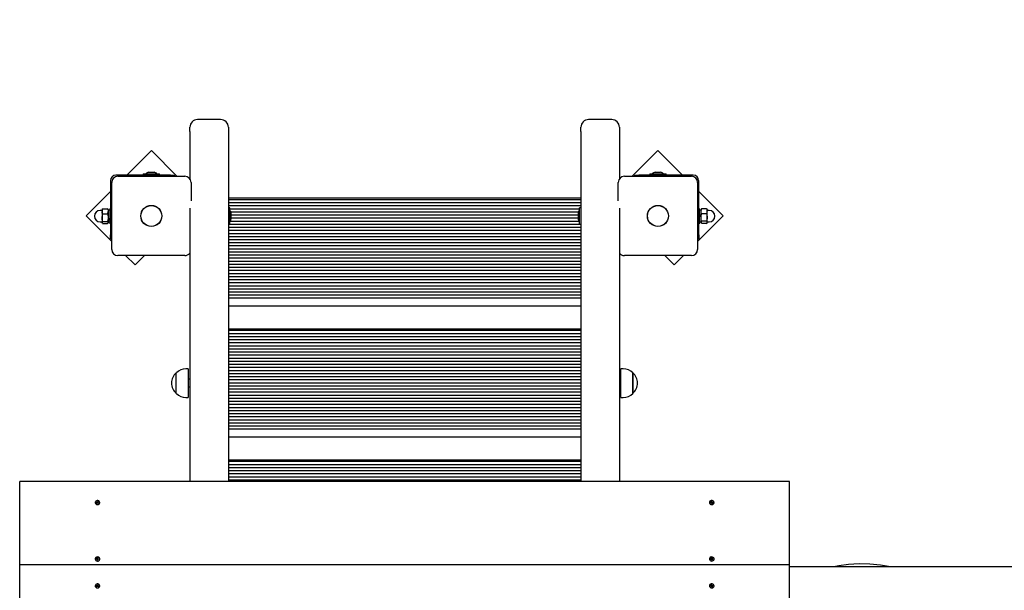
# Paper-space layout 'Основные габаритные размеры' of a CAD drawing. Units: millimetres. Extents: x 4.16 to 11.51, y 1.27 to 9.77.
# Drawn here: x 5.38 to 6.42, y 6.42 to 7.02 of the extents above; entities that cross this region are included whole.
import ezdxf

# ---------------------------------------------------------------- set-up
doc = ezdxf.new("R2010")
doc.units = ezdxf.units.MM
doc.header["$LTSCALE"] = 65
doc.header["$PDSIZE"] = -1
doc.linetypes.add('SLD-Сплошная', pattern=[0])
doc.layers.add('ПРИМЕЧАНИЯ', color=7, linetype='SLD-Сплошная')
doc.styles.add('SLDTEXTSTYLE1', font='isocpeui.ttf')
doc.dimstyles.new('SLDDIMSTYLE5', dxfattribs={"dimtxt": 0.195, "dimasz": 0.195, "dimexe": 0, "dimexo": 0.0625, "dimgap": 0.04875, "dimtad": 2, "dimlfac": 1.230769, "dimrnd": 1e-09, "dimzin": 12, "dimdsep": 46, "dimtxsty": 'SLDTEXTSTYLE1', "dimsah": 1, "dimcen": 0.09, "dimadec": 0, "dimazin": 3, "dimtfac": 1, "dimtdec": 3, "dimtofl": 0, "dimtmove": 0, "dimatfit": 3, "dimfxl": 1, "dimfrac": 2, "dimtolj": 1, "dimtzin": 12, "dimarcsym": 0})

# ---------------------------------------------------------------- blocks, each defined once
blk = doc.blocks.new('_D_8')
at = {"layer": 'Defpoints', "color": 0, "transparency": 16777216}
for p in [(8.594, 9.766), (11.4746, 9.766), (5.9973, 2.8402)]:
    blk.add_point(p, dxfattribs=at)
at = {"layer": 'ПРИМЕЧАНИЯ', "color": 0, "lineweight": -2, "transparency": 16777216}
for p, q in [((8.6565, 9.766), (11.4746, 9.766)), ((11.4746, 3.0352), (11.4746, 9.571)), ((6.0598, 2.8402), (11.4746, 2.8402))]:
    blk.add_line(p, q, dxfattribs=at)
at = {"layer": 'ПРИМЕЧАНИЯ', "color": 0, "transparency": 16777216}
for points in [[(11.4421, 9.571), (11.5071, 9.571), (11.4746, 9.766)], [(11.4421, 3.0352), (11.5071, 3.0352), (11.4746, 2.8402)]]:
    blk.add_solid(points, dxfattribs=at)
at = {"layer": 'ПРИМЕЧАНИЯ', "color": 0, "transparency": 16777216, "insert": (11.2309, 6.2814), "char_height": 0.195, "attachment_point": 2, "rotation": 90, "style": 'SLDTEXTSTYLE1'}
blk.add_mtext('\\A1;8.52м', dxfattribs=at)
blk = doc.blocks.new('*D22')
at = {"layer": 'Defpoints', "color": 0, "transparency": 16777216}
for p in [(8.1878, 8.141), (10.7776, 8.141), (5.9932, 4.4652)]:
    blk.add_point(p, dxfattribs=at)
at = {"layer": 'ПРИМЕЧАНИЯ', "color": 0, "lineweight": -2, "transparency": 16777216}
for p, q in [((8.2503, 8.141), (10.7776, 8.141)), ((10.7776, 4.6602), (10.7776, 7.946)), ((6.0557, 4.4652), (10.7776, 4.4652))]:
    blk.add_line(p, q, dxfattribs=at)
at = {"layer": 'ПРИМЕЧАНИЯ', "color": 0, "transparency": 16777216}
for points in [[(10.7451, 7.946), (10.8101, 7.946), (10.7776, 8.141)], [(10.7451, 4.6602), (10.8101, 4.6602), (10.7776, 4.4652)]]:
    blk.add_solid(points, dxfattribs=at)
at = {"layer": 'ПРИМЕЧАНИЯ', "color": 0, "transparency": 16777216, "insert": (10.6314, 6.3031), "char_height": 0.195, "attachment_point": 5, "rotation": 90, "style": 'SLDTEXTSTYLE1'}
blk.add_mtext('\\A1;4.52м', dxfattribs=at)

psp = doc.layouts.new('Основные габаритные размеры')

# ---------------------------------------------------------------- linework, layer by layer
at = {"color": 7, "linetype": 'SLD-Сплошная', "lineweight": 25}
for p, q in [((5.5935, 6.9133), (5.5691, 6.9133)), ((6.0062, 6.9133), (5.9818, 6.9133)), ((5.561, 6.9008), (5.561, 6.9052)), ((5.561, 6.9008), (5.561, 6.8508)), ((5.6016, 6.9052), (5.6016, 6.9008)), ((5.6016, 6.9008), (5.6016, 6.5314)), ((5.9737, 6.9008), (5.9737, 6.9052)), ((5.9737, 6.9008), (5.9737, 6.5314)), ((6.0143, 6.9052), (6.0143, 6.9008)), ((6.0143, 6.9008), (6.0143, 6.8508)), ((5.5204, 6.8806), (5.4945, 6.8548)), ((5.5474, 6.8536), (5.5204, 6.8806)), ((6.0549, 6.8806), (6.0279, 6.8536)), ((6.0808, 6.8548), (6.0549, 6.8806)), ((5.4773, 6.8491), (5.4773, 6.7917)), ((5.5404, 6.8548), (5.483, 6.8548)), ((5.485, 6.8536), (5.5557, 6.8536)), ((5.5117, 6.8562), (5.5117, 6.8548)), ((5.5117, 6.8562), (5.529, 6.8562)), ((5.5188, 6.8577), (5.5175, 6.8577)), ((5.5232, 6.8577), (5.5188, 6.8577)), ((5.529, 6.8548), (5.529, 6.8562)), ((5.5404, 6.8548), (5.5444, 6.8548)), ((5.5444, 6.8548), (5.5444, 6.8536)), ((6.0196, 6.8536), (6.0903, 6.8536)), ((6.0308, 6.8536), (6.0308, 6.8548)), ((6.0308, 6.8548), (6.0349, 6.8548)), ((6.0923, 6.8548), (6.0349, 6.8548)), ((6.0463, 6.8562), (6.0463, 6.8548)), ((6.0463, 6.8562), (6.0636, 6.8562)), ((6.0578, 6.8577), (6.0521, 6.8577)), ((6.0636, 6.8548), (6.0636, 6.8562)), ((6.098, 6.7917), (6.098, 6.8491)), ((5.4785, 6.7764), (5.4785, 6.8471)), ((5.5622, 6.8471), (5.5622, 6.8276)), ((6.0131, 6.8276), (6.0131, 6.8471)), ((6.0968, 6.8471), (6.0968, 6.7764)), ((5.4773, 6.8375), (5.4514, 6.8117)), ((5.9737, 6.8304), (5.6016, 6.8304)), ((5.9737, 6.8288), (5.6016, 6.8288)), ((6.1239, 6.8117), (6.098, 6.8375)), ((5.4681, 6.8176), (5.4663, 6.8176)), ((5.4685, 6.8187), (5.4683, 6.8184)), ((5.4683, 6.8184), (5.4683, 6.8165)), ((5.4689, 6.8193), (5.4685, 6.8187)), ((5.4689, 6.8193), (5.4742, 6.8193)), ((5.4748, 6.8184), (5.4747, 6.8187)), ((5.4748, 6.8184), (5.4748, 6.8165)), ((5.4769, 6.8177), (5.4748, 6.8177)), ((5.4773, 6.8197), (5.4769, 6.8197)), ((5.4769, 6.8165), (5.4769, 6.8197)), ((5.561, 6.8199), (5.561, 6.5314)), ((5.9737, 6.8255), (5.6016, 6.8255)), ((5.9737, 6.8223), (5.6016, 6.8223)), ((5.603, 6.8204), (5.6017, 6.8204)), ((5.603, 6.8203), (5.603, 6.8031)), ((5.9722, 6.819), (5.603, 6.819)), ((5.9722, 6.8031), (5.9722, 6.8203)), ((5.9736, 6.8204), (5.9723, 6.8204)), ((6.0143, 6.8199), (6.0143, 6.5314)), ((6.0984, 6.8197), (6.098, 6.8197)), ((6.0984, 6.8197), (6.0984, 6.8042)), ((6.1005, 6.8177), (6.0984, 6.8177)), ((6.1006, 6.8188), (6.1005, 6.8184)), ((6.1005, 6.8166), (6.1005, 6.8184)), ((6.1011, 6.8193), (6.1006, 6.8187)), ((6.1063, 6.8193), (6.1011, 6.8193)), ((6.107, 6.8184), (6.1068, 6.8187)), ((6.107, 6.8166), (6.107, 6.8184)), ((6.109, 6.8176), (6.1072, 6.8176)), ((5.4514, 6.8117), (5.4785, 6.7846)), ((5.4683, 6.8165), (5.4683, 6.8099)), ((5.4683, 6.8099), (5.4683, 6.8049)), ((5.4689, 6.8138), (5.4742, 6.8138)), ((5.4748, 6.8165), (5.4748, 6.8099)), ((5.4748, 6.8099), (5.4748, 6.8049)), ((5.4769, 6.8034), (5.4769, 6.8165)), ((5.971, 6.8158), (5.6043, 6.8158)), ((5.6045, 6.8143), (5.6045, 6.8146)), ((5.6045, 6.8089), (5.6045, 6.8143)), ((5.9708, 6.8125), (5.6045, 6.8125)), ((5.9708, 6.8093), (5.6045, 6.8093)), ((5.9708, 6.8146), (5.9708, 6.8089)), ((6.0968, 6.7846), (6.1239, 6.8117)), ((6.1005, 6.81), (6.1005, 6.8166)), ((6.1005, 6.8049), (6.1005, 6.81)), ((6.1063, 6.8139), (6.1011, 6.8139)), ((6.107, 6.81), (6.107, 6.8166)), ((6.107, 6.8049), (6.107, 6.81)), ((5.4663, 6.8054), (5.4681, 6.8054)), ((5.4683, 6.8049), (5.4683, 6.8046)), ((5.4683, 6.8046), (5.4685, 6.8043)), ((5.4689, 6.806), (5.4742, 6.806)), ((5.4689, 6.8038), (5.4742, 6.8038)), ((5.4747, 6.8043), (5.4748, 6.8046)), ((5.4748, 6.8054), (5.4769, 6.8054)), ((5.4748, 6.8049), (5.4748, 6.8046)), ((5.4769, 6.8034), (5.4773, 6.8034)), ((5.9737, 6.8028), (5.6016, 6.8028)), ((5.9737, 6.7995), (5.6016, 6.7995)), ((5.6017, 6.8031), (5.603, 6.8031)), ((5.972, 6.806), (5.6033, 6.806)), ((5.9723, 6.8031), (5.9736, 6.8031)), ((6.098, 6.8034), (6.0984, 6.8034)), ((6.0984, 6.8054), (6.1005, 6.8054)), ((6.0984, 6.8042), (6.0984, 6.8034)), ((6.1005, 6.8046), (6.1005, 6.8049)), ((6.1005, 6.8046), (6.1006, 6.8043)), ((6.1063, 6.8061), (6.1011, 6.8061)), ((6.1063, 6.8038), (6.1011, 6.8038)), ((6.1068, 6.8043), (6.107, 6.8046)), ((6.107, 6.8046), (6.107, 6.8049)), ((6.1072, 6.8054), (6.109, 6.8054)), ((5.4773, 6.7876), (5.4773, 6.7917)), ((5.4785, 6.7876), (5.4773, 6.7876)), ((5.9737, 6.7963), (5.6016, 6.7963)), ((5.9737, 6.793), (5.6016, 6.793)), ((5.9737, 6.7898), (5.6016, 6.7898)), ((5.9737, 6.7865), (5.6016, 6.7865)), ((6.098, 6.7876), (6.0968, 6.7876)), ((6.098, 6.7917), (6.098, 6.7876)), ((5.9737, 6.7833), (5.6016, 6.7833)), ((5.9737, 6.78), (5.6016, 6.78)), ((5.9737, 6.7768), (5.6016, 6.7768)), ((5.5557, 6.7699), (5.485, 6.7699)), ((5.4932, 6.7699), (5.5031, 6.76)), ((5.5031, 6.76), (5.513, 6.7699)), ((5.9737, 6.7735), (5.6016, 6.7735)), ((5.9737, 6.7703), (5.6016, 6.7703)), ((5.9737, 6.767), (5.6016, 6.767)), ((6.0903, 6.7699), (6.0196, 6.7699)), ((6.0623, 6.7699), (6.0722, 6.76)), ((6.0722, 6.76), (6.0821, 6.7699)), ((5.9737, 6.7638), (5.6016, 6.7638)), ((5.9737, 6.7605), (5.6016, 6.7605)), ((5.9737, 6.7573), (5.6016, 6.7573)), ((5.9737, 6.754), (5.6016, 6.754)), ((5.9737, 6.7508), (5.6016, 6.7508)), ((5.9737, 6.7475), (5.6016, 6.7475)), ((5.9737, 6.7443), (5.6016, 6.7443)), ((5.9737, 6.741), (5.6016, 6.741)), ((5.9737, 6.7378), (5.6016, 6.7378)), ((5.9737, 6.7345), (5.6016, 6.7345)), ((5.9737, 6.7313), (5.6016, 6.7313)), ((5.9737, 6.728), (5.6016, 6.728)), ((5.9737, 6.7248), (5.6016, 6.7248)), ((5.9737, 6.7167), (5.6016, 6.7167)), ((5.9737, 6.6923), (5.6016, 6.6923)), ((5.9737, 6.6907), (5.6016, 6.6907)), ((5.9737, 6.6874), (5.6016, 6.6874)), ((5.9737, 6.6842), (5.6016, 6.6842)), ((5.9737, 6.6809), (5.6016, 6.6809)), ((5.9737, 6.6777), (5.6016, 6.6777)), ((5.9737, 6.6744), (5.6016, 6.6744)), ((5.9737, 6.6712), (5.6016, 6.6712)), ((5.9737, 6.6679), (5.6016, 6.6679)), ((5.9737, 6.6647), (5.6016, 6.6647)), ((5.9737, 6.6614), (5.6016, 6.6614)), ((5.9737, 6.6582), (5.6016, 6.6582)), ((5.9737, 6.6549), (5.6016, 6.6549)), ((5.9737, 6.6517), (5.6016, 6.6517)), ((5.5467, 6.6246), (5.5467, 6.6463)), ((5.5593, 6.6505), (5.5569, 6.6505)), ((5.5593, 6.6505), (5.5593, 6.6203)), ((5.9737, 6.6484), (5.6016, 6.6484)), ((5.9737, 6.6452), (5.6016, 6.6452)), ((5.9737, 6.6419), (5.6016, 6.6419)), ((6.0184, 6.6505), (6.016, 6.6505)), ((6.016, 6.6203), (6.016, 6.6505)), ((6.0285, 6.6463), (6.0285, 6.6356)), ((6.0285, 6.6246), (6.0285, 6.6463)), ((5.561, 6.6395), (5.5593, 6.6395)), ((5.5593, 6.6313), (5.561, 6.6313)), ((5.9737, 6.6387), (5.6016, 6.6387)), ((5.9737, 6.6354), (5.6016, 6.6354)), ((5.9737, 6.6322), (5.6016, 6.6322)), ((6.016, 6.6395), (6.0143, 6.6395)), ((6.0143, 6.6313), (6.016, 6.6313)), ((6.0285, 6.6356), (6.0285, 6.6246)), ((5.5569, 6.6203), (5.5593, 6.6203)), ((5.9737, 6.6289), (5.6016, 6.6289)), ((5.9737, 6.6257), (5.6016, 6.6257)), ((5.9737, 6.6224), (5.6016, 6.6224)), ((6.016, 6.6203), (6.0184, 6.6203)), ((5.9737, 6.6192), (5.6016, 6.6192)), ((5.9737, 6.6159), (5.6016, 6.6159)), ((5.9737, 6.6127), (5.6016, 6.6127)), ((5.9737, 6.6094), (5.6016, 6.6094)), ((5.9737, 6.6062), (5.6016, 6.6062)), ((5.9737, 6.6029), (5.6016, 6.6029)), ((5.9737, 6.5997), (5.6016, 6.5997)), ((5.9737, 6.5964), (5.6016, 6.5964)), ((5.9737, 6.5932), (5.6016, 6.5932)), ((5.9737, 6.5899), (5.6016, 6.5899)), ((5.9737, 6.5867), (5.6016, 6.5867)), ((5.9737, 6.5785), (5.6016, 6.5785)), ((5.9737, 6.5542), (5.6016, 6.5542)), ((5.9737, 6.5525), (5.6016, 6.5525)), ((5.9737, 6.5493), (5.6016, 6.5493)), ((5.9737, 6.546), (5.6016, 6.546)), ((5.9737, 6.5428), (5.6016, 6.5428)), ((5.9737, 6.5395), (5.6016, 6.5395)), ((6.1939, 6.5314), (5.3814, 6.5314)), ((5.3814, 6.4435), (5.3814, 6.5314)), ((5.9737, 6.5363), (5.6016, 6.5363)), ((5.9737, 6.533), (5.6016, 6.533)), ((6.1939, 6.4435), (6.1939, 6.5314)), ((5.4611, 6.5095), (5.4611, 6.5093)), ((5.4622, 6.5097), (5.4624, 6.5101)), ((5.4628, 6.5095), (5.4622, 6.5097)), ((5.4624, 6.5101), (5.463, 6.5099)), ((5.463, 6.5094), (5.4624, 6.5101)), ((5.4627, 6.5092), (5.4629, 6.5094)), ((5.463, 6.5092), (5.4627, 6.5092)), ((5.4627, 6.5086), (5.463, 6.5091)), ((5.4632, 6.5084), (5.4627, 6.5086)), ((5.463, 6.5086), (5.4627, 6.5086)), ((5.463, 6.5092), (5.463, 6.5094)), ((5.463, 6.5087), (5.463, 6.5092)), ((5.4633, 6.5085), (5.463, 6.5086)), ((5.4631, 6.5102), (5.4633, 6.51)), ((5.4632, 6.5099), (5.4631, 6.5102)), ((5.4633, 6.5094), (5.4631, 6.5102)), ((5.4635, 6.5089), (5.4632, 6.5084)), ((5.4634, 6.5101), (5.4637, 6.5106)), ((5.4634, 6.5095), (5.4637, 6.5106)), ((5.4634, 6.5095), (5.4639, 6.5093)), ((5.4638, 6.5088), (5.4636, 6.509)), ((5.4637, 6.5106), (5.4642, 6.5104)), ((5.4637, 6.5091), (5.4638, 6.5088)), ((5.4639, 6.5098), (5.4639, 6.5092)), ((5.4639, 6.5097), (5.4643, 6.5098)), ((5.4645, 6.5088), (5.4639, 6.5091)), ((5.4642, 6.5104), (5.464, 6.5099)), ((5.4643, 6.5098), (5.464, 6.5096)), ((5.4641, 6.5095), (5.4647, 6.5093)), ((5.4641, 6.509), (5.4647, 6.5093)), ((5.4647, 6.5093), (5.4645, 6.5088)), ((5.4659, 6.5093), (5.4659, 6.5095)), ((6.1094, 6.5095), (6.1094, 6.5093)), ((6.1106, 6.5093), (6.1112, 6.5095)), ((6.1108, 6.5088), (6.1106, 6.5093)), ((6.1112, 6.509), (6.1106, 6.5093)), ((6.1114, 6.5091), (6.1108, 6.5088)), ((6.111, 6.5098), (6.1114, 6.5097)), ((6.1113, 6.5096), (6.111, 6.5098)), ((6.1111, 6.5104), (6.1116, 6.5106)), ((6.1113, 6.5099), (6.1111, 6.5104)), ((6.1114, 6.5092), (6.1114, 6.5098)), ((6.1114, 6.5093), (6.1119, 6.5095)), ((6.1115, 6.5088), (6.1115, 6.5091)), ((6.1117, 6.509), (6.1115, 6.5088)), ((6.1116, 6.5106), (6.1119, 6.5101)), ((6.1119, 6.5095), (6.1116, 6.5106)), ((6.112, 6.5084), (6.1118, 6.5089)), ((6.112, 6.51), (6.1122, 6.5102)), ((6.112, 6.5094), (6.1122, 6.5102)), ((6.1126, 6.5086), (6.112, 6.5084)), ((6.1123, 6.5086), (6.112, 6.5085)), ((6.1122, 6.5102), (6.1121, 6.5099)), ((6.1123, 6.5099), (6.1128, 6.5101)), ((6.1123, 6.5094), (6.1128, 6.5101)), ((6.1123, 6.5094), (6.1123, 6.5092)), ((6.1123, 6.5092), (6.1123, 6.5087)), ((6.1126, 6.5092), (6.1123, 6.5092)), ((6.1123, 6.5091), (6.1126, 6.5086)), ((6.1123, 6.5086), (6.1126, 6.5086)), ((6.1124, 6.5094), (6.1126, 6.5092)), ((6.1131, 6.5097), (6.1125, 6.5095)), ((6.1128, 6.5101), (6.1131, 6.5097)), ((6.1142, 6.5093), (6.1142, 6.5095)), ((6.1939, 6.4435), (5.3814, 6.4435)), ((5.3814, 6.3555), (5.3814, 6.4435)), ((5.4611, 6.4499), (5.4611, 6.4497)), ((5.4622, 6.4499), (5.4623, 6.4503)), ((5.4628, 6.4498), (5.4622, 6.4499)), ((5.4623, 6.4503), (5.4629, 6.4503)), ((5.4629, 6.4498), (5.4623, 6.4503)), ((5.4628, 6.4495), (5.463, 6.4497)), ((5.4631, 6.4496), (5.4628, 6.4495)), ((5.4629, 6.4505), (5.4632, 6.4504)), ((5.4631, 6.4503), (5.4629, 6.4505)), ((5.463, 6.4489), (5.4631, 6.4495)), ((5.4636, 6.4489), (5.463, 6.4489)), ((5.4631, 6.4489), (5.463, 6.4489)), ((5.4631, 6.4489), (5.4631, 6.4495)), ((5.4636, 6.4489), (5.4631, 6.4489)), ((5.4631, 6.4489), (5.4631, 6.4489)), ((5.4633, 6.451), (5.4639, 6.451)), ((5.4633, 6.4505), (5.4633, 6.451)), ((5.4633, 6.45), (5.4633, 6.451)), ((5.4633, 6.4499), (5.4638, 6.4499)), ((5.4636, 6.4494), (5.4636, 6.4489)), ((5.464, 6.4493), (5.4637, 6.4495)), ((5.4639, 6.451), (5.4638, 6.4504)), ((5.4638, 6.4504), (5.4638, 6.4498)), ((5.4638, 6.4503), (5.4641, 6.4504)), ((5.4641, 6.4504), (5.4639, 6.4502)), ((5.4639, 6.4496), (5.464, 6.4493)), ((5.4646, 6.4496), (5.464, 6.4496)), ((5.4641, 6.4501), (5.4647, 6.45)), ((5.4641, 6.4496), (5.4647, 6.45)), ((5.4647, 6.45), (5.4646, 6.4496)), ((5.4658, 6.4494), (5.4659, 6.4497)), ((5.4659, 6.4497), (5.4659, 6.4499)), ((6.1094, 6.4499), (6.1094, 6.4497)), ((6.1106, 6.45), (6.1112, 6.4501)), ((6.1107, 6.4496), (6.1106, 6.45)), ((6.1112, 6.4496), (6.1106, 6.45)), ((6.1113, 6.4496), (6.1107, 6.4496)), ((6.1111, 6.4504), (6.1114, 6.4503)), ((6.1113, 6.4502), (6.1111, 6.4504)), ((6.1113, 6.4493), (6.1114, 6.4496)), ((6.1116, 6.4495), (6.1113, 6.4493)), ((6.1114, 6.451), (6.1119, 6.451)), ((6.1115, 6.4504), (6.1114, 6.451)), ((6.1115, 6.4498), (6.1115, 6.4504)), ((6.1115, 6.4499), (6.112, 6.4499)), ((6.1117, 6.4489), (6.1116, 6.4494)), ((6.1123, 6.4489), (6.1117, 6.4489)), ((6.1122, 6.4489), (6.1117, 6.4489)), ((6.1119, 6.451), (6.112, 6.4505)), ((6.112, 6.45), (6.1119, 6.451)), ((6.1121, 6.4504), (6.1123, 6.4505)), ((6.1123, 6.4505), (6.1122, 6.4503)), ((6.1125, 6.4495), (6.1122, 6.4496)), ((6.1122, 6.4495), (6.1122, 6.4489)), ((6.1122, 6.4495), (6.1123, 6.4489)), ((6.1122, 6.4489), (6.1123, 6.4489)), ((6.1122, 6.4489), (6.1122, 6.4489)), ((6.1123, 6.4497), (6.1125, 6.4495)), ((6.1124, 6.4503), (6.113, 6.4503)), ((6.1124, 6.4498), (6.113, 6.4503)), ((6.1131, 6.4499), (6.1125, 6.4498)), ((6.113, 6.4503), (6.1131, 6.4499)), ((6.1142, 6.4497), (6.1142, 6.4499)), ((6.1939, 6.3555), (6.1939, 6.4435)), ((6.1939, 6.442), (7.7206, 6.442)), ((5.4631, 6.4222), (5.4633, 6.422)), ((5.4632, 6.4219), (5.4631, 6.4222)), ((5.4633, 6.4215), (5.4631, 6.4222)), ((5.4634, 6.4221), (5.4637, 6.4226)), ((5.4634, 6.4216), (5.4637, 6.4226)), ((5.4637, 6.4226), (5.4642, 6.4224)), ((5.4642, 6.4224), (5.464, 6.4219)), ((6.1111, 6.4224), (6.1116, 6.4226)), ((6.1113, 6.4219), (6.1111, 6.4224)), ((6.1116, 6.4226), (6.1119, 6.4221)), ((6.1119, 6.4216), (6.1116, 6.4226)), ((6.112, 6.422), (6.1122, 6.4222)), ((6.112, 6.4215), (6.1122, 6.4222)), ((6.1122, 6.4222), (6.1121, 6.4219)), ((5.4611, 6.4215), (5.4611, 6.4213)), ((5.4622, 6.4217), (5.4624, 6.4222)), ((5.4628, 6.4215), (5.4622, 6.4217)), ((5.4624, 6.4222), (5.463, 6.422)), ((5.463, 6.4214), (5.4624, 6.4222)), ((5.4627, 6.4213), (5.4629, 6.4214)), ((5.463, 6.4213), (5.4627, 6.4213)), ((5.4627, 6.4207), (5.463, 6.4211)), ((5.4632, 6.4205), (5.4627, 6.4207)), ((5.463, 6.4206), (5.4627, 6.4207)), ((5.463, 6.4213), (5.463, 6.4214)), ((5.463, 6.4207), (5.463, 6.4213)), ((5.4633, 6.4205), (5.463, 6.4206)), ((5.4635, 6.421), (5.4632, 6.4205)), ((5.4634, 6.4215), (5.4639, 6.4214)), ((5.4638, 6.4208), (5.4636, 6.4211)), ((5.4637, 6.4211), (5.4638, 6.4208)), ((5.4639, 6.4218), (5.4639, 6.4213)), ((5.4639, 6.4218), (5.4643, 6.4218)), ((5.4645, 6.4209), (5.4639, 6.4211)), ((5.4643, 6.4218), (5.464, 6.4216)), ((5.4641, 6.4216), (5.4647, 6.4213)), ((5.4641, 6.421), (5.4647, 6.4213)), ((5.4647, 6.4213), (5.4645, 6.4209)), ((5.4659, 6.4213), (5.4659, 6.4215)), ((6.1094, 6.4215), (6.1094, 6.4213)), ((6.1106, 6.4213), (6.1112, 6.4216)), ((6.1108, 6.4209), (6.1106, 6.4213)), ((6.1112, 6.421), (6.1106, 6.4213)), ((6.1114, 6.4211), (6.1108, 6.4209)), ((6.111, 6.4218), (6.1114, 6.4218)), ((6.1113, 6.4216), (6.111, 6.4218)), ((6.1114, 6.4213), (6.1114, 6.4218)), ((6.1114, 6.4214), (6.1119, 6.4215)), ((6.1115, 6.4208), (6.1115, 6.4211)), ((6.1117, 6.4211), (6.1115, 6.4208)), ((6.112, 6.4205), (6.1118, 6.421)), ((6.1126, 6.4207), (6.112, 6.4205)), ((6.1123, 6.4206), (6.112, 6.4205)), ((6.1123, 6.422), (6.1128, 6.4222)), ((6.1123, 6.4214), (6.1128, 6.4222)), ((6.1123, 6.4214), (6.1123, 6.4213)), ((6.1123, 6.4213), (6.1123, 6.4207)), ((6.1126, 6.4213), (6.1123, 6.4213)), ((6.1123, 6.4211), (6.1126, 6.4207)), ((6.1123, 6.4206), (6.1126, 6.4207)), ((6.1124, 6.4214), (6.1126, 6.4213)), ((6.1131, 6.4217), (6.1125, 6.4215)), ((6.1128, 6.4222), (6.1131, 6.4217)), ((6.1142, 6.4213), (6.1142, 6.4215))]:
    psp.add_line(p, q, dxfattribs=at)
at = {"color": 7, "linetype": 'SLD-Сплошная', "lineweight": 25, "flags": 128}
for points in [[(5.4742, 6.8193), (5.4747, 6.8179), (5.4748, 6.8165)], [(5.4747, 6.8187), (5.4746, 6.8188), (5.4742, 6.8193)], [(6.1063, 6.8193), (6.1068, 6.818), (6.107, 6.8166)], [(6.1068, 6.8187), (6.1068, 6.8188), (6.1063, 6.8193)], [(5.4689, 6.8138), (5.4685, 6.8151), (5.4683, 6.8165)], [(5.4683, 6.8099), (5.4687, 6.8129), (5.4689, 6.8138)], [(5.4689, 6.806), (5.4684, 6.8089), (5.4683, 6.8099)], [(5.4742, 6.8138), (5.4745, 6.8129), (5.4748, 6.8099)], [(5.4748, 6.8099), (5.4748, 6.8089), (5.4742, 6.806)], [(6.1011, 6.8139), (6.1006, 6.8152), (6.1005, 6.8166)], [(6.1005, 6.81), (6.1005, 6.811), (6.1011, 6.8139)], [(6.1011, 6.8061), (6.1008, 6.807), (6.1005, 6.81)], [(6.1063, 6.8139), (6.1069, 6.811), (6.107, 6.81)], [(6.107, 6.81), (6.1066, 6.807), (6.1063, 6.8061)], [(5.4689, 6.8038), (5.4685, 6.8043), (5.4683, 6.8049)], [(5.4742, 6.806), (5.4747, 6.8055), (5.4748, 6.8049)], [(6.1011, 6.8038), (6.1006, 6.8043), (6.1005, 6.8049)], [(6.1063, 6.8061), (6.1068, 6.8055), (6.107, 6.8049)], [(5.4657, 6.5087), (5.4658, 6.5094), (5.4657, 6.5101), (5.4654, 6.5107), (5.4648, 6.5112), (5.464, 6.5115), (5.4632, 6.5115), (5.4624, 6.5113), (5.4617, 6.5109), (5.4613, 6.5103), (5.4611, 6.5096), (5.4612, 6.5089), (5.4615, 6.5082), (5.4621, 6.5077), (5.4629, 6.5075), (5.4637, 6.5074), (5.4645, 6.5076), (5.4652, 6.5081), (5.4657, 6.5087)], [(5.463, 6.5086), (5.463, 6.5086), (5.463, 6.5087)], [(5.4657, 6.5085), (5.4658, 6.5092), (5.4659, 6.5093)], [(6.1096, 6.5087), (6.1101, 6.5081), (6.1107, 6.5076), (6.1115, 6.5074), (6.1124, 6.5075), (6.1131, 6.5077), (6.1137, 6.5082), (6.1141, 6.5089), (6.1142, 6.5096), (6.114, 6.5103), (6.1136, 6.5109), (6.1129, 6.5113), (6.1121, 6.5115), (6.1113, 6.5115), (6.1105, 6.5112), (6.1099, 6.5107), (6.1095, 6.5101), (6.1094, 6.5094), (6.1096, 6.5087)], [(6.1094, 6.5093), (6.1094, 6.5092), (6.1096, 6.5085)], [(6.1123, 6.5087), (6.1123, 6.5086), (6.1123, 6.5086)], [(5.4658, 6.4497), (5.4658, 6.4504), (5.4655, 6.451), (5.4649, 6.4516), (5.4642, 6.4519), (5.4634, 6.452), (5.4626, 6.4519), (5.4619, 6.4515), (5.4613, 6.4509), (5.4611, 6.4502), (5.4611, 6.4495), (5.4614, 6.4489), (5.462, 6.4483), (5.4627, 6.448), (5.4635, 6.4479), (5.4643, 6.448), (5.4651, 6.4484), (5.4656, 6.449), (5.4658, 6.4497)], [(6.1094, 6.4497), (6.1095, 6.4494), (6.1097, 6.4488), (6.1102, 6.4482), (6.1109, 6.4478), (6.1118, 6.4477), (6.1126, 6.4478), (6.1133, 6.4481), (6.1139, 6.4486), (6.1142, 6.4493), (6.1142, 6.4497)], [(6.1095, 6.4497), (6.1097, 6.449), (6.1102, 6.4484), (6.1109, 6.448), (6.1118, 6.4479), (6.1126, 6.448), (6.1133, 6.4483), (6.1139, 6.4489), (6.1142, 6.4495), (6.1142, 6.4502), (6.1139, 6.4509), (6.1134, 6.4515), (6.1127, 6.4519), (6.1119, 6.452), (6.1111, 6.4519), (6.1103, 6.4516), (6.1098, 6.451), (6.1095, 6.4504), (6.1095, 6.4497)], [(6.2983, 6.442), (6.29, 6.4432), (6.2787, 6.4442), (6.2674, 6.4446), (6.2562, 6.4441), (6.2459, 6.4427), (6.2425, 6.442)], [(5.4657, 6.4207), (5.4658, 6.4214), (5.4657, 6.4221), (5.4654, 6.4228), (5.4648, 6.4233), (5.464, 6.4236), (5.4632, 6.4236), (5.4624, 6.4234), (5.4617, 6.423), (5.4613, 6.4223), (5.4611, 6.4216), (5.4612, 6.4209), (5.4615, 6.4203), (5.4621, 6.4198), (5.4629, 6.4195), (5.4637, 6.4195), (5.4645, 6.4197), (5.4652, 6.4201), (5.4657, 6.4207)], [(6.1096, 6.4207), (6.1101, 6.4201), (6.1107, 6.4197), (6.1115, 6.4195), (6.1124, 6.4195), (6.1131, 6.4198), (6.1137, 6.4203), (6.1141, 6.4209), (6.1142, 6.4216), (6.114, 6.4223), (6.1136, 6.423), (6.1129, 6.4234), (6.1121, 6.4236), (6.1113, 6.4236), (6.1105, 6.4233), (6.1099, 6.4228), (6.1095, 6.4221), (6.1094, 6.4214), (6.1096, 6.4207)], [(5.463, 6.4206), (5.463, 6.4207), (5.463, 6.4207)], [(5.4657, 6.4205), (5.4658, 6.4212), (5.4659, 6.4213)], [(6.1094, 6.4213), (6.1094, 6.4212), (6.1096, 6.4205)], [(6.1123, 6.4207), (6.1123, 6.4207), (6.1123, 6.4206)]]:
    psp.add_lwpolyline(points, dxfattribs=at)
at = {"color": 7, "linetype": 'SLD-Сплошная', "lineweight": 25}
for centre, radius in [((5.5203, 6.8117), 0.0111), ((5.5203, 6.8117), 0.011), ((6.055, 6.8117), 0.0111), ((6.055, 6.8117), 0.011)]:
    psp.add_circle(centre, radius, dxfattribs=at)
for centre, radius, start, end in [((5.5691, 6.9052), 0.00812, 90, 180), ((5.5935, 6.9052), 0.00812, 0, 90), ((5.9818, 6.9052), 0.00813, 90, 180), ((6.0062, 6.9052), 0.00812, 0, 90), ((5.483, 6.8491), 0.00569, 90, 180), ((5.485, 6.8471), 0.0065, 90, 180), ((5.5175, 6.8538), 0.00391, 90, 141.282), ((5.5232, 6.8538), 0.00391, 38.718, 90), ((5.5557, 6.8471), 0.0065, 0, 90), ((6.0196, 6.8471), 0.0065, 90, 180), ((6.0521, 6.8538), 0.00391, 90, 141.282), ((6.0578, 6.8538), 0.00391, 38.718, 90), ((6.0903, 6.8471), 0.0065, 0, 90), ((6.0923, 6.8491), 0.00569, 360, 90), ((5.4663, 6.8115), 0.00609, 90, 270), ((5.4681, 6.8178), 0.000203, 270, 0), ((5.4751, 6.8165), 0.00676, 155.3283, 179.2913), ((5.6017, 6.8203), 0.0000813, 90, 180), ((5.603, 6.8203), 0.0000813, 0, 90), ((5.6006, 6.8146), 0.00391, 0, 51.282), ((5.9747, 6.8146), 0.00391, 128.718, 180), ((5.9723, 6.8203), 0.0000813, 90, 180), ((5.9736, 6.8203), 0.0000812, 0, 90), ((6.1071, 6.8165), 0.00668, 155.1659, 179.2827), ((6.1072, 6.8178), 0.000203, 180, 270), ((6.109, 6.8115), 0.00609, 270, 90), ((5.4681, 6.8166), 0.00676, 335.3152, 359.3078), ((5.6006, 6.8089), 0.00391, 308.718, 360), ((5.9747, 6.8089), 0.00391, 180, 231.282), ((6.1003, 6.8167), 0.00667, 335.1528, 359.2998), ((5.4681, 6.8052), 0.000203, 360, 90), ((5.4699, 6.8048), 0.00155, 126.9338, 176.2001), ((5.4733, 6.805), 0.00155, 306.9074, 356.234), ((5.6017, 6.8031), 0.0000813, 180, 270), ((5.603, 6.8031), 0.0000813, 270, 360), ((5.9723, 6.8031), 0.0000813, 180, 270), ((5.9736, 6.8031), 0.0000813, 270, 360), ((6.1021, 6.8048), 0.0016, 127.805, 176.3578), ((6.1054, 6.805), 0.0016, 307.7764, 356.3958), ((6.1072, 6.8052), 0.000203, 90, 180), ((5.485, 6.7764), 0.0065, 180, 270), ((6.0903, 6.7764), 0.0065, 270, 0), ((5.5557, 6.7764), 0.0065, 270, 324.3409), ((6.0196, 6.7764), 0.0065, 215.6591, 270), ((5.5559, 6.6354), 0.0142, 130.3062, 229.6938), ((5.5569, 6.6363), 0.0142, 90, 135.5648), ((6.0184, 6.6363), 0.0142, 44.4352, 90), ((6.0193, 6.6354), 0.0142, 310.3062, 49.6938), ((5.5569, 6.6345), 0.0142, 224.4352, 270), ((6.0184, 6.6345), 0.0142, 270, 315.5648), ((5.4635, 6.5096), 0.00245, 187.6831, 332.2492), ((5.4627, 6.5092), 0.000322, 41.4451, 70.213), ((5.4631, 6.5103), 0.000371, 249.911, 276.0522), ((5.4631, 6.5097), 0.000346, 252.9082, 325.4918), ((5.4627, 6.5092), 0.000247, 333.4499, 7.8658), ((5.4632, 6.5102), 0.000291, 302.4462, 333.2261), ((5.4637, 6.5088), 0.000292, 122.5061, 153.2193), ((5.4638, 6.5087), 0.000371, 69.9147, 96.0405), ((5.4642, 6.5098), 0.000248, 153.5754, 187.8152), ((5.4642, 6.5092), 0.000267, 181.0785, 233.002), ((5.4642, 6.5098), 0.000322, 221.4339, 250.2242), ((6.1118, 6.5096), 0.00245, 207.749, 352.3191), ((6.111, 6.5098), 0.000322, 289.7758, 318.5661), ((6.1111, 6.5092), 0.000266, 306.9192, 359.0003), ((6.1111, 6.5098), 0.000247, 352.1364, 26.548), ((6.1115, 6.5087), 0.000372, 83.976, 110.0608), ((6.1115, 6.5088), 0.000293, 26.8223, 57.4522), ((6.1121, 6.5102), 0.000291, 206.7739, 237.5538), ((6.1122, 6.5097), 0.000346, 214.4939, 287.1062), ((6.1122, 6.5103), 0.000371, 263.9614, 290.0754), ((6.1126, 6.5092), 0.000247, 172.1342, 206.5501), ((6.1126, 6.5092), 0.000322, 109.787, 138.5549), ((5.4635, 6.45), 0.00243, 186.7185, 346.201), ((5.4628, 6.4494), 0.000353, 56.1301, 83.1909), ((5.4629, 6.4506), 0.000371, 262.8313, 289.0077), ((5.463, 6.45), 0.000317, 271.7864, 341.5), ((5.4628, 6.4495), 0.000247, 350.6369, 25.0697), ((5.463, 6.4505), 0.000265, 317.3289, 350.1058), ((5.4639, 6.4493), 0.000263, 137.2247, 170.2101), ((5.4641, 6.4504), 0.000248, 170.7663, 205.0156), ((5.4641, 6.4498), 0.000271, 181.3764, 237.2897), ((5.4641, 6.4505), 0.000352, 236.1003, 263.2207), ((5.464, 6.4493), 0.000371, 82.8474, 108.9847), ((6.1111, 6.4505), 0.000352, 276.7949, 303.8841), ((6.1113, 6.4493), 0.000371, 70.9923, 97.1687), ((6.1112, 6.4504), 0.000247, 334.9303, 9.3631), ((6.1112, 6.4498), 0.000269, 305.6127, 358.736), ((6.1114, 6.4493), 0.000263, 9.7899, 42.7753), ((6.1123, 6.4505), 0.000263, 189.7899, 222.7753), ((6.1123, 6.45), 0.000316, 198.4558, 267.7242), ((6.1123, 6.4506), 0.000371, 250.9923, 277.1687), ((6.1124, 6.4495), 0.000247, 154.9303, 189.3631), ((6.1125, 6.4494), 0.000353, 96.8091, 123.8699), ((5.4635, 6.4217), 0.00245, 187.683, 332.2487), ((5.4627, 6.4212), 0.000322, 41.4339, 70.2242), ((5.4631, 6.4223), 0.000372, 249.9256, 276.0376), ((5.4631, 6.4217), 0.000346, 252.9082, 325.4918), ((5.4627, 6.4213), 0.000247, 333.4571, 7.8586), ((5.4632, 6.4222), 0.000292, 302.467, 333.2053), ((5.4637, 6.4208), 0.000292, 122.4854, 153.24), ((5.4638, 6.4208), 0.000371, 69.9001, 96.0551), ((5.4642, 6.4218), 0.000248, 153.5732, 187.8173), ((5.4642, 6.4213), 0.000267, 181.0803, 233.0002), ((5.4642, 6.4219), 0.000322, 221.4451, 250.213), ((6.1118, 6.4217), 0.00245, 207.7495, 352.3192), ((6.111, 6.4219), 0.000322, 289.787, 318.5549), ((6.1111, 6.4213), 0.000266, 306.9211, 358.9984), ((6.1111, 6.4218), 0.000247, 352.1342, 26.5501), ((6.1115, 6.4208), 0.000371, 83.9614, 110.0754), ((6.1115, 6.4208), 0.000292, 26.8015, 57.473), ((6.1121, 6.4222), 0.000292, 206.7947, 237.533), ((6.1122, 6.4217), 0.000346, 214.4939, 287.1062), ((6.1122, 6.4223), 0.000372, 263.976, 290.0608), ((6.1126, 6.4213), 0.000247, 172.1414, 206.5429), ((6.1126, 6.4212), 0.000322, 109.7758, 138.5661)]:
    psp.add_arc(centre, radius, start, end, dxfattribs=at)
for centre, major_axis, ratio, start_param, end_param in [((5.4748, 6.8115), (0.0169, 0.0056), 0.149297, 4.665592, 4.785628), ((5.4789, 6.8115), (0.0114, 0.0038), 0.149297, 4.293462, 4.479189), ((5.4789, 6.8115), (0.0169, 0.0056), 0.149297, 4.418117, 4.539969), ((6.0963, 6.8115), (0.017, 0.0062), 0.003397, 1.324878, 1.446731), ((6.0963, 6.8115), (0.0114, 0.0041), 0.003397, 1.200224, 1.385951), ((6.1005, 6.8115), (0.017, 0.0062), 0.003397, 1.572353, 1.692389), ((5.4627, 6.5092), (-0.00018, 0.00209), 0.130618, 4.677731, 4.782337), ((5.4631, 6.5097), (-0.00024, 0.000455), 0.480571, 1.906189, 1.994294), ((5.4627, 6.5087), (0.000325, -0.000111), 0.062196, 5.901326, 5.989431), ((5.4631, 6.5102), (-0.00032, 0.00184), 0.005385, 1.721893, 1.983692), ((5.4631, 6.5102), (0.00024, 0.00204), 0.107736, 4.352636, 4.614436), ((5.4631, 6.5097), (0.000096, 0.000549), 0.565662, 4.521509, 4.609614), ((5.4638, 6.5088), (0.00031, 0.00191), 0.043709, 1.431295, 1.534473), ((5.4643, 6.5098), (-0.00003, 0.00214), 0.151206, 1.584173, 1.845972), ((5.4643, 6.5098), (0.00023, 0.00164), 0.142632, 1.693573, 1.955373), ((6.111, 6.5098), (0.00003, 0.00214), 0.151206, 4.437213, 4.699013), ((6.111, 6.5098), (-0.00023, 0.00164), 0.142632, 4.327812, 4.589612), ((6.1115, 6.5088), (-0.00031, 0.00191), 0.043709, 4.748713, 4.851891), ((6.1122, 6.5097), (-0.000096, 0.000549), 0.565662, 1.673572, 1.761677), ((6.1122, 6.5102), (-0.00024, 0.00204), 0.107736, 1.66875, 1.930549), ((6.1122, 6.5102), (0.00032, 0.00184), 0.005385, 4.299493, 4.561293), ((6.1122, 6.5097), (0.00024, 0.000455), 0.480571, 4.288891, 4.376996), ((6.1126, 6.5087), (0.000325, 0.000111), 0.062196, 3.435347, 3.523452), ((6.1126, 6.5092), (0.00018, 0.00209), 0.130618, 1.500848, 1.605454), ((5.4628, 6.4495), (-0.00024, 0.00204), 0.109826, 4.736864, 4.808252), ((5.4629, 6.4505), (0.00018, 0.00209), 0.129125, 4.37836, 4.640159), ((5.4629, 6.4505), (-0.00032, 0.00177), 0.041032, 4.295275, 4.557074), ((5.4628, 6.449), (0.000325, -0.00004), 0.008665, 6.141606, 6.229711), ((5.4629, 6.45), (0.000035, 0.000561), 0.575882, 4.588532, 4.676637), ((5.4641, 6.4504), (-0.00011, 0.00212), 0.144498, 1.612788, 1.874587), ((5.464, 6.4493), (0.00028, 0.00198), 0.079008, 1.449779, 1.532183), ((5.4641, 6.4504), (0.00028, 0.0017), 0.09508, 1.717282, 1.979082), ((6.1111, 6.4504), (-0.00028, 0.0017), 0.09508, 4.304103, 4.565903), ((6.1111, 6.4504), (0.00011, 0.00212), 0.144498, 4.408598, 4.670397), ((6.1113, 6.4493), (-0.00028, 0.00198), 0.079008, 4.751002, 4.833406), ((6.1123, 6.45), (-0.000035, 0.000561), 0.575882, 1.606548, 1.694653), ((6.1123, 6.4505), (-0.00018, 0.00209), 0.129125, 1.643026, 1.904826), ((6.1123, 6.4505), (0.00032, 0.00177), 0.041032, 1.726111, 1.987911), ((6.1125, 6.449), (0.000325, 0.00004), 0.008665, 3.195067, 3.283172), ((6.1125, 6.4495), (0.00024, 0.00204), 0.109826, 1.474933, 1.546321), ((5.4627, 6.4213), (-0.00018, 0.00209), 0.130618, 4.677731, 4.782337), ((5.4631, 6.4217), (-0.00024, 0.000455), 0.480571, 1.906189, 1.994294), ((5.4627, 6.4207), (0.000325, -0.000111), 0.062196, 5.901326, 5.989431), ((5.4631, 6.4222), (-0.00032, 0.00184), 0.005385, 1.721893, 1.983692), ((5.4631, 6.4222), (0.00024, 0.00204), 0.107736, 4.352636, 4.614436), ((5.4631, 6.4217), (0.000096, 0.000549), 0.565662, 4.521509, 4.609614), ((5.4638, 6.4208), (0.00031, 0.00191), 0.043709, 1.431295, 1.534473), ((5.4643, 6.4218), (-0.00003, 0.00214), 0.151206, 1.584173, 1.845972), ((5.4643, 6.4218), (0.00023, 0.00164), 0.142632, 1.693573, 1.955373), ((6.111, 6.4218), (0.00003, 0.00214), 0.151206, 4.437213, 4.699013), ((6.111, 6.4218), (-0.00023, 0.00164), 0.142632, 4.327812, 4.589612), ((6.1115, 6.4208), (-0.00031, 0.00191), 0.043709, 4.748713, 4.851891), ((6.1122, 6.4217), (-0.000096, 0.000549), 0.565662, 1.673572, 1.761677), ((6.1122, 6.4222), (-0.00024, 0.00204), 0.107736, 1.66875, 1.930549), ((6.1122, 6.4222), (0.00032, 0.00184), 0.005385, 4.299493, 4.561293), ((6.1122, 6.4217), (0.00024, 0.000455), 0.480571, 4.288891, 4.376996), ((6.1126, 6.4207), (0.000325, 0.000111), 0.062196, 3.435347, 3.523452), ((6.1126, 6.4213), (0.00018, 0.00209), 0.130618, 1.500848, 1.605454)]:
    psp.add_ellipse(centre, major_axis=major_axis, ratio=ratio, start_param=start_param, end_param=end_param, dxfattribs=at)

# ---------------------------------------------------------------- dimensions: what is measured, and where the dimension line sits
at = {"layer": 'ПРИМЕЧАНИЯ', "color": 251, "true_color": 0x636466}
dim = psp.add_linear_dim(base=(11.4746, 9.766), p1=(5.9973, 2.8402), p2=(8.594, 9.766), angle=90, dimstyle='SLDDIMSTYLE5', override={"dimtad": 3, "dimpost": 'м'}, dxfattribs=at)
dim.commit()
dim.dimension.update_dxf_attribs({"geometry": '_D_8', "text_midpoint": (11.4746, 6.2814), "dimtype": 160})
at = {"layer": 'ПРИМЕЧАНИЯ', "color": 7}
dim = psp.add_linear_dim(base=(10.7776, 8.141), p1=(5.9932, 4.4652), p2=(8.1878, 8.141), angle=90, dimstyle='SLDDIMSTYLE5', override={"dimtad": 3, "dimpost": 'м'}, dxfattribs=at)
dim.commit()
dim.dimension.update_dxf_attribs({"geometry": '*D22', "text_midpoint": (10.6314, 6.3031)})

doc.saveas('drawing.dxf')
